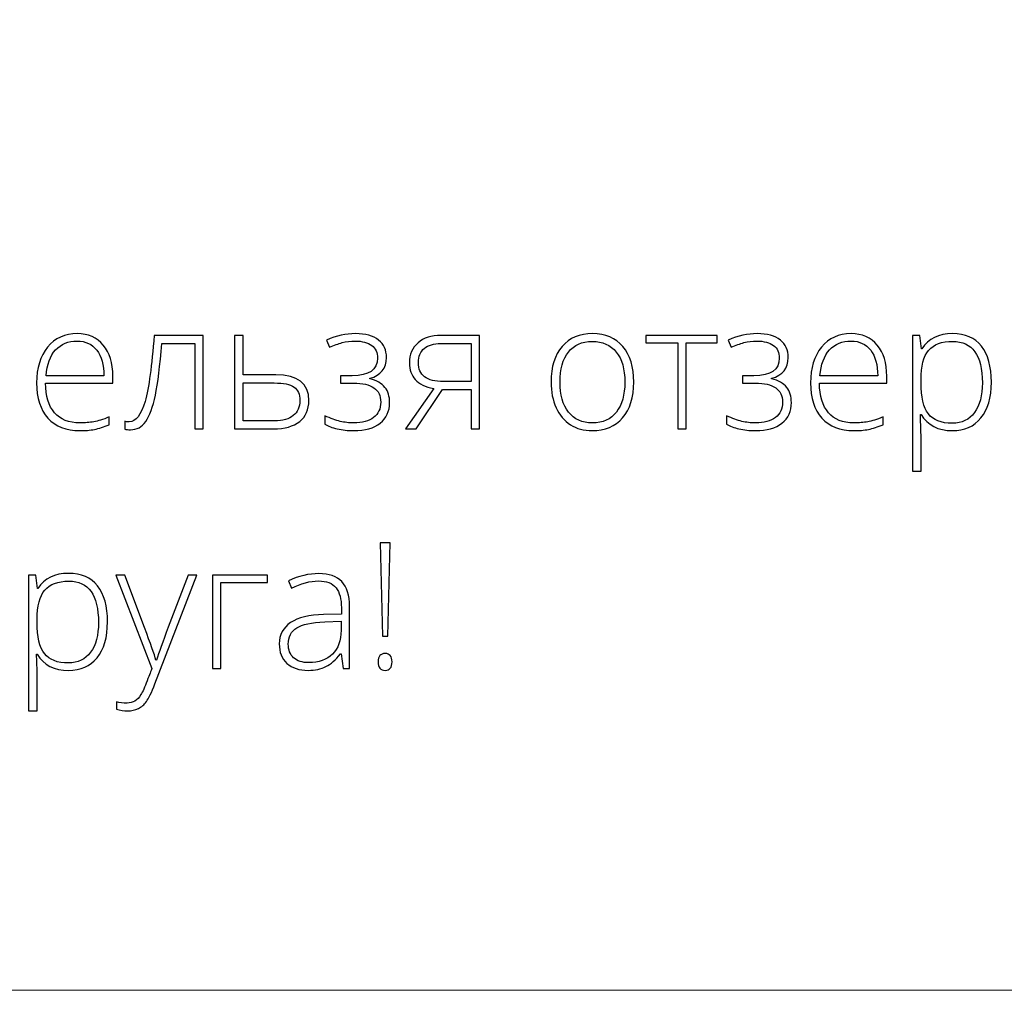
# Model space of a CAD drawing. Units: centimetres. Extents: x 533 to 823, y 192 to 603.
# Drawn here: x 696 to 741, y 192 to 236 of the extents above; entities that cross this region are included whole.
import ezdxf

# ---------------------------------------------------------------- set-up
doc = ezdxf.new("R2010")
doc.units = ezdxf.units.CM
doc.header["$MEASUREMENT"] = 0
doc.layers.add('layer 1', color=7, linetype='Continuous')

msp = doc.modelspace()

# ---------------------------------------------------------------- linework, layer by layer
at = {"layer": 'layer 1', "color": 250, "lineweight": 20}
msp.add_open_spline([(533.1739, 192.40227), (533.1739, 192.40227), (533.1739, 602.89845), (533.1739, 602.89845), (533.1739, 602.89845), (533.1739, 602.89845), (823.42375, 602.89845), (823.42375, 602.89845), (823.42375, 602.89845), (823.42375, 602.89845), (823.42375, 192.40227), (823.42375, 192.40227), (823.42375, 192.40227), (823.42375, 192.40227), (533.1739, 192.40227), (533.1739, 192.40227)], degree=3, knots=[0, 0, 0, 0, 0.2, 0.2, 0.2, 0.2, 0.4, 0.4, 0.4, 0.4, 0.6, 0.6, 0.6, 0.6, 1, 1, 1, 1], dxfattribs=at)
at = {"layer": 'layer 1', "color": 250}
for points, knots in [([(698.99662, 217.57017), (698.38573, 217.57017), (697.90942, 217.75885), (697.56769, 218.13489), (697.56769, 218.13489), (697.22596, 218.51092), (697.05576, 219.03869), (697.05576, 219.71687), (697.05576, 219.71687), (697.05576, 220.38713), (697.22068, 220.92413), (697.55054, 221.32655), (697.55054, 221.32655), (697.88039, 221.7303), (698.32504, 221.93217), (698.88447, 221.93217), (698.88447, 221.93217), (699.37925, 221.93217), (699.7698, 221.76064), (700.05611, 221.41627), (700.05611, 221.41627), (700.34242, 221.07323), (700.48492, 220.60615), (700.48492, 220.01505), (700.48492, 220.01505), (700.48492, 220.01505), (700.48492, 219.70763), (700.48492, 219.70763), (700.48492, 219.70763), (700.48492, 219.70763), (697.45686, 219.70763), (697.45686, 219.70763), (697.45686, 219.70763), (697.46214, 219.12709), (697.59672, 218.68376), (697.86192, 218.37766), (697.86192, 218.37766), (698.1258, 218.07155), (698.50448, 217.9185), (698.99662, 217.9185), (698.99662, 217.9185), (699.23675, 217.9185), (699.44654, 217.93565), (699.62862, 217.96864), (699.62862, 217.96864), (699.8107, 218.00162), (700.04028, 218.07419), (700.31867, 218.18502), (700.31867, 218.18502), (700.31867, 218.18502), (700.31867, 217.8367), (700.31867, 217.8367), (700.31867, 217.8367), (700.08118, 217.73378), (699.86216, 217.66385), (699.6616, 217.62691), (699.6616, 217.62691), (699.46105, 217.58865), (699.23939, 217.57017), (698.99662, 217.57017)], [0, 0, 0, 0, 0.0625, 0.0625, 0.0625, 0.0625, 0.125, 0.125, 0.125, 0.125, 0.1875, 0.1875, 0.1875, 0.1875, 0.25, 0.25, 0.25, 0.25, 0.3125, 0.3125, 0.3125, 0.3125, 0.375, 0.375, 0.375, 0.375, 0.4375, 0.4375, 0.4375, 0.4375, 0.5, 0.5, 0.5, 0.5, 0.5625, 0.5625, 0.5625, 0.5625, 0.625, 0.625, 0.625, 0.625, 0.6875, 0.6875, 0.6875, 0.6875, 0.75, 0.75, 0.75, 0.75, 0.8125, 0.8125, 0.8125, 0.8125, 0.875, 0.875, 0.875, 0.875, 1, 1, 1, 1]), ([(711.25268, 220.04012), (712.01266, 220.04012), (712.39266, 220.30269), (712.39266, 220.82781), (712.39266, 220.82781), (712.39266, 221.0785), (712.30557, 221.26982), (712.13009, 221.40176), (712.13009, 221.40176), (711.95461, 221.5337), (711.70524, 221.59967), (711.38066, 221.59967), (711.38066, 221.59967), (711.17483, 221.59967), (710.9822, 221.57592), (710.8054, 221.52843), (710.8054, 221.52843), (710.62728, 221.48093), (710.43596, 221.411), (710.23277, 221.32128), (710.23277, 221.32128), (710.23277, 221.32128), (710.09027, 221.63794), (710.09027, 221.63794), (710.09027, 221.63794), (710.53887, 221.83453), (710.97428, 221.93217), (711.3965, 221.93217), (711.3965, 221.93217), (711.85433, 221.93217), (712.20266, 221.83717), (712.44015, 221.64585), (712.44015, 221.64585), (712.67633, 221.45586), (712.79508, 221.19197), (712.79508, 220.8542), (712.79508, 220.8542), (712.79508, 220.36866), (712.54571, 220.05859), (712.04565, 219.92401), (712.04565, 219.92401), (712.04565, 219.92401), (712.04565, 219.90026), (712.04565, 219.90026), (712.04565, 219.90026), (712.35703, 219.82374), (712.58397, 219.69444), (712.72515, 219.51631), (712.72515, 219.51631), (712.86765, 219.33687), (712.93757, 219.1073), (712.93757, 218.8289), (712.93757, 218.8289), (712.93757, 218.43835), (712.79508, 218.13093), (712.5114, 217.90663), (712.5114, 217.90663), (712.22641, 217.68233), (711.8319, 217.57017), (711.32657, 217.57017), (711.32657, 217.57017), (711.05345, 217.57017), (710.80408, 217.59656), (710.57846, 217.64934), (710.57846, 217.64934), (710.35416, 217.70212), (710.1668, 217.77337), (710.02034, 217.86045), (710.02034, 217.86045), (710.02034, 217.86045), (710.02034, 218.24308), (710.02034, 218.24308), (710.02034, 218.24308), (710.28555, 218.11641), (710.51513, 218.03065), (710.70776, 217.98579), (710.70776, 217.98579), (710.90171, 217.94093), (711.10754, 217.9185), (711.32657, 217.9185), (711.32657, 217.9185), (711.70788, 217.9185), (712.00475, 217.99899), (712.21717, 218.15995), (712.21717, 218.15995), (712.4296, 218.32224), (712.53647, 218.55182), (712.53647, 218.85133), (712.53647, 218.85133), (712.53647, 219.14292), (712.43488, 219.3593), (712.23037, 219.49916), (712.23037, 219.49916), (712.02718, 219.6377), (711.72239, 219.70763), (711.31469, 219.70763), (711.31469, 219.70763), (711.31469, 219.70763), (710.73151, 219.70763), (710.73151, 219.70763), (710.73151, 219.70763), (710.73151, 219.70763), (710.73151, 220.04012), (710.73151, 220.04012), (710.73151, 220.04012), (710.73151, 220.04012), (711.25268, 220.04012), (711.25268, 220.04012)], [0, 0, 0, 0, 0.03571429, 0.03571429, 0.03571429, 0.03571429, 0.07142857, 0.07142857, 0.07142857, 0.07142857, 0.10714286, 0.10714286, 0.10714286, 0.10714286, 0.14285714, 0.14285714, 0.14285714, 0.14285714, 0.17857143, 0.17857143, 0.17857143, 0.17857143, 0.21428571, 0.21428571, 0.21428571, 0.21428571, 0.25, 0.25, 0.25, 0.25, 0.28571429, 0.28571429, 0.28571429, 0.28571429, 0.32142857, 0.32142857, 0.32142857, 0.32142857, 0.35714286, 0.35714286, 0.35714286, 0.35714286, 0.39285714, 0.39285714, 0.39285714, 0.39285714, 0.42857143, 0.42857143, 0.42857143, 0.42857143, 0.46428571, 0.46428571, 0.46428571, 0.46428571, 0.5, 0.5, 0.5, 0.5, 0.53571429, 0.53571429, 0.53571429, 0.53571429, 0.57142857, 0.57142857, 0.57142857, 0.57142857, 0.60714286, 0.60714286, 0.60714286, 0.60714286, 0.64285714, 0.64285714, 0.64285714, 0.64285714, 0.67857143, 0.67857143, 0.67857143, 0.67857143, 0.71428571, 0.71428571, 0.71428571, 0.71428571, 0.75, 0.75, 0.75, 0.75, 0.78571429, 0.78571429, 0.78571429, 0.78571429, 0.82142857, 0.82142857, 0.82142857, 0.82142857, 0.85714286, 0.85714286, 0.85714286, 0.85714286, 0.89285714, 0.89285714, 0.89285714, 0.89285714, 0.92857143, 0.92857143, 0.92857143, 0.92857143, 1, 1, 1, 1]), ([(723.91776, 219.75513), (723.91776, 219.06903), (723.75152, 218.53335), (723.41902, 218.14808), (723.41902, 218.14808), (723.08653, 217.76281), (722.62869, 217.57017), (722.04287, 217.57017), (722.04287, 217.57017), (721.67475, 217.57017), (721.35018, 217.65858), (721.06914, 217.8367), (721.06914, 217.8367), (720.78811, 218.01482), (720.57304, 218.26947), (720.42395, 218.60328), (720.42395, 218.60328), (720.27353, 218.93577), (720.19965, 219.31972), (720.19965, 219.75513), (720.19965, 219.75513), (720.19965, 220.44123), (720.36589, 220.97559), (720.69839, 221.35822), (720.69839, 221.35822), (721.03088, 221.74085), (721.48608, 221.93217), (722.06662, 221.93217), (722.06662, 221.93217), (722.64321, 221.93217), (723.09709, 221.73821), (723.42562, 221.3503), (723.42562, 221.3503), (723.75415, 220.9624), (723.91776, 220.43067), (723.91776, 219.75513)], [0, 0, 0, 0, 0.1, 0.1, 0.1, 0.1, 0.2, 0.2, 0.2, 0.2, 0.3, 0.3, 0.3, 0.3, 0.4, 0.4, 0.4, 0.4, 0.5, 0.5, 0.5, 0.5, 0.6, 0.6, 0.6, 0.6, 0.7, 0.7, 0.7, 0.7, 0.8, 0.8, 0.8, 0.8, 1, 1, 1, 1]), ([(729.32473, 220.04012), (730.08471, 220.04012), (730.46471, 220.30269), (730.46471, 220.82781), (730.46471, 220.82781), (730.46471, 221.0785), (730.37762, 221.26982), (730.20214, 221.40176), (730.20214, 221.40176), (730.02666, 221.5337), (729.77729, 221.59967), (729.45271, 221.59967), (729.45271, 221.59967), (729.24688, 221.59967), (729.05425, 221.57592), (728.87745, 221.52843), (728.87745, 221.52843), (728.69933, 221.48093), (728.50801, 221.411), (728.30482, 221.32128), (728.30482, 221.32128), (728.30482, 221.32128), (728.16232, 221.63794), (728.16232, 221.63794), (728.16232, 221.63794), (728.61092, 221.83453), (729.04633, 221.93217), (729.46855, 221.93217), (729.46855, 221.93217), (729.92638, 221.93217), (730.27471, 221.83717), (730.5122, 221.64585), (730.5122, 221.64585), (730.74838, 221.45586), (730.86713, 221.19197), (730.86713, 220.8542), (730.86713, 220.8542), (730.86713, 220.36866), (730.61776, 220.05859), (730.1177, 219.92401), (730.1177, 219.92401), (730.1177, 219.92401), (730.1177, 219.90026), (730.1177, 219.90026), (730.1177, 219.90026), (730.42908, 219.82374), (730.65602, 219.69444), (730.7972, 219.51631), (730.7972, 219.51631), (730.9397, 219.33687), (731.00962, 219.1073), (731.00962, 218.8289), (731.00962, 218.8289), (731.00962, 218.43835), (730.86713, 218.13093), (730.58345, 217.90663), (730.58345, 217.90663), (730.29846, 217.68233), (729.90395, 217.57017), (729.39862, 217.57017), (729.39862, 217.57017), (729.1255, 217.57017), (728.87613, 217.59656), (728.65051, 217.64934), (728.65051, 217.64934), (728.42621, 217.70212), (728.23885, 217.77337), (728.09239, 217.86045), (728.09239, 217.86045), (728.09239, 217.86045), (728.09239, 218.24308), (728.09239, 218.24308), (728.09239, 218.24308), (728.3576, 218.11641), (728.58718, 218.03065), (728.77981, 217.98579), (728.77981, 217.98579), (728.97376, 217.94093), (729.17959, 217.9185), (729.39862, 217.9185), (729.39862, 217.9185), (729.77993, 217.9185), (730.0768, 217.99899), (730.28922, 218.15995), (730.28922, 218.15995), (730.50165, 218.32224), (730.60852, 218.55182), (730.60852, 218.85133), (730.60852, 218.85133), (730.60852, 219.14292), (730.50693, 219.3593), (730.30242, 219.49916), (730.30242, 219.49916), (730.09923, 219.6377), (729.79444, 219.70763), (729.38674, 219.70763), (729.38674, 219.70763), (729.38674, 219.70763), (728.80356, 219.70763), (728.80356, 219.70763), (728.80356, 219.70763), (728.80356, 219.70763), (728.80356, 220.04012), (728.80356, 220.04012), (728.80356, 220.04012), (728.80356, 220.04012), (729.32473, 220.04012), (729.32473, 220.04012)], [0, 0, 0, 0, 0.03571429, 0.03571429, 0.03571429, 0.03571429, 0.07142857, 0.07142857, 0.07142857, 0.07142857, 0.10714286, 0.10714286, 0.10714286, 0.10714286, 0.14285714, 0.14285714, 0.14285714, 0.14285714, 0.17857143, 0.17857143, 0.17857143, 0.17857143, 0.21428571, 0.21428571, 0.21428571, 0.21428571, 0.25, 0.25, 0.25, 0.25, 0.28571429, 0.28571429, 0.28571429, 0.28571429, 0.32142857, 0.32142857, 0.32142857, 0.32142857, 0.35714286, 0.35714286, 0.35714286, 0.35714286, 0.39285714, 0.39285714, 0.39285714, 0.39285714, 0.42857143, 0.42857143, 0.42857143, 0.42857143, 0.46428571, 0.46428571, 0.46428571, 0.46428571, 0.5, 0.5, 0.5, 0.5, 0.53571429, 0.53571429, 0.53571429, 0.53571429, 0.57142857, 0.57142857, 0.57142857, 0.57142857, 0.60714286, 0.60714286, 0.60714286, 0.60714286, 0.64285714, 0.64285714, 0.64285714, 0.64285714, 0.67857143, 0.67857143, 0.67857143, 0.67857143, 0.71428571, 0.71428571, 0.71428571, 0.71428571, 0.75, 0.75, 0.75, 0.75, 0.78571429, 0.78571429, 0.78571429, 0.78571429, 0.82142857, 0.82142857, 0.82142857, 0.82142857, 0.85714286, 0.85714286, 0.85714286, 0.85714286, 0.89285714, 0.89285714, 0.89285714, 0.89285714, 0.92857143, 0.92857143, 0.92857143, 0.92857143, 1, 1, 1, 1]), ([(733.81075, 217.57017), (733.19986, 217.57017), (732.72355, 217.75885), (732.38182, 218.13489), (732.38182, 218.13489), (732.04009, 218.51092), (731.86989, 219.03869), (731.86989, 219.71687), (731.86989, 219.71687), (731.86989, 220.38713), (732.03481, 220.92413), (732.36467, 221.32655), (732.36467, 221.32655), (732.69452, 221.7303), (733.13917, 221.93217), (733.6986, 221.93217), (733.6986, 221.93217), (734.19338, 221.93217), (734.58393, 221.76064), (734.87024, 221.41627), (734.87024, 221.41627), (735.15655, 221.07323), (735.29905, 220.60615), (735.29905, 220.01505), (735.29905, 220.01505), (735.29905, 220.01505), (735.29905, 219.70763), (735.29905, 219.70763), (735.29905, 219.70763), (735.29905, 219.70763), (732.27099, 219.70763), (732.27099, 219.70763), (732.27099, 219.70763), (732.27627, 219.12709), (732.41085, 218.68376), (732.67605, 218.37766), (732.67605, 218.37766), (732.93993, 218.07155), (733.31861, 217.9185), (733.81075, 217.9185), (733.81075, 217.9185), (734.05088, 217.9185), (734.26067, 217.93565), (734.44275, 217.96864), (734.44275, 217.96864), (734.62483, 218.00162), (734.85441, 218.07419), (735.1328, 218.18502), (735.1328, 218.18502), (735.1328, 218.18502), (735.1328, 217.8367), (735.1328, 217.8367), (735.1328, 217.8367), (734.89531, 217.73378), (734.67629, 217.66385), (734.47573, 217.62691), (734.47573, 217.62691), (734.27518, 217.58865), (734.05352, 217.57017), (733.81075, 217.57017)], [0, 0, 0, 0, 0.0625, 0.0625, 0.0625, 0.0625, 0.125, 0.125, 0.125, 0.125, 0.1875, 0.1875, 0.1875, 0.1875, 0.25, 0.25, 0.25, 0.25, 0.3125, 0.3125, 0.3125, 0.3125, 0.375, 0.375, 0.375, 0.375, 0.4375, 0.4375, 0.4375, 0.4375, 0.5, 0.5, 0.5, 0.5, 0.5625, 0.5625, 0.5625, 0.5625, 0.625, 0.625, 0.625, 0.625, 0.6875, 0.6875, 0.6875, 0.6875, 0.75, 0.75, 0.75, 0.75, 0.8125, 0.8125, 0.8125, 0.8125, 0.875, 0.875, 0.875, 0.875, 1, 1, 1, 1]), ([(738.25454, 217.57017), (737.60803, 217.57017), (737.137, 217.81295), (736.84013, 218.29717), (736.84013, 218.29717), (736.84013, 218.29717), (736.81374, 218.29717), (736.81374, 218.29717), (736.81374, 218.29717), (736.81374, 218.29717), (736.8243, 217.9726), (736.8243, 217.9726), (736.8243, 217.9726), (736.83485, 217.7826), (736.84013, 217.57413), (736.84013, 217.34719), (736.84013, 217.34719), (736.84013, 217.34719), (736.84013, 215.74938), (736.84013, 215.74938), (736.84013, 215.74938), (736.84013, 215.74938), (736.4575, 215.74938), (736.4575, 215.74938), (736.4575, 215.74938), (736.4575, 215.74938), (736.4575, 221.853), (736.4575, 221.853), (736.4575, 221.853), (736.4575, 221.853), (736.78208, 221.853), (736.78208, 221.853), (736.78208, 221.853), (736.78208, 221.853), (736.85596, 221.25135), (736.85596, 221.25135), (736.85596, 221.25135), (736.85596, 221.25135), (736.87839, 221.25135), (736.87839, 221.25135), (736.87839, 221.25135), (737.16735, 221.70523), (737.62782, 221.93217), (738.26246, 221.93217), (738.26246, 221.93217), (738.82849, 221.93217), (739.26126, 221.74613), (739.55813, 221.37273), (739.55813, 221.37273), (739.85632, 221.00066), (740.00541, 220.45838), (740.00541, 219.74721), (740.00541, 219.74721), (740.00541, 219.05584), (739.8484, 218.52016), (739.5357, 218.14016), (739.5357, 218.14016), (739.22168, 217.76017), (738.79551, 217.57017), (738.25454, 217.57017)], [0, 0, 0, 0, 0.0625, 0.0625, 0.0625, 0.0625, 0.125, 0.125, 0.125, 0.125, 0.1875, 0.1875, 0.1875, 0.1875, 0.25, 0.25, 0.25, 0.25, 0.3125, 0.3125, 0.3125, 0.3125, 0.375, 0.375, 0.375, 0.375, 0.4375, 0.4375, 0.4375, 0.4375, 0.5, 0.5, 0.5, 0.5, 0.5625, 0.5625, 0.5625, 0.5625, 0.625, 0.625, 0.625, 0.625, 0.6875, 0.6875, 0.6875, 0.6875, 0.75, 0.75, 0.75, 0.75, 0.8125, 0.8125, 0.8125, 0.8125, 0.875, 0.875, 0.875, 0.875, 1, 1, 1, 1]), ([(698.88447, 221.59967), (698.47941, 221.59967), (698.15483, 221.46641), (697.90942, 221.19857), (697.90942, 221.19857), (697.66533, 220.93073), (697.52151, 220.54414), (697.48061, 220.04012), (697.48061, 220.04012), (697.48061, 220.04012), (700.07854, 220.04012), (700.07854, 220.04012), (700.07854, 220.04012), (700.07854, 220.52963), (699.97299, 220.91094), (699.76188, 221.1867), (699.76188, 221.1867), (699.55077, 221.46245), (699.25786, 221.59967), (698.88447, 221.59967)], [0, 0, 0, 0, 0.16666667, 0.16666667, 0.16666667, 0.16666667, 0.33333333, 0.33333333, 0.33333333, 0.33333333, 0.5, 0.5, 0.5, 0.5, 0.66666667, 0.66666667, 0.66666667, 0.66666667, 1, 1, 1, 1]), ([(704.55136, 217.64934), (704.55136, 217.64934), (704.17269, 217.64934), (704.17269, 217.64934), (704.17269, 217.64934), (704.17269, 217.64934), (704.17269, 221.49676), (704.17269, 221.49676), (704.17269, 221.49676), (704.17269, 221.49676), (702.68307, 221.49676), (702.68307, 221.49676), (702.68307, 221.49676), (702.60654, 220.47817), (702.51155, 219.70103), (702.39939, 219.16667), (702.39939, 219.16667), (702.28724, 218.63099), (702.14343, 218.2378), (701.96663, 217.98711), (701.96663, 217.98711), (701.78982, 217.7351), (701.56157, 217.60976), (701.28053, 217.60976), (701.28053, 217.60976), (701.18025, 217.60976), (701.09185, 217.62031), (701.01797, 217.6401), (701.01797, 217.6401), (701.01797, 217.6401), (701.01797, 217.98975), (701.01797, 217.98975), (701.01797, 217.98975), (701.06678, 217.97392), (701.13539, 217.966), (701.22643, 217.966), (701.22643, 217.966), (701.51802, 217.966), (701.75288, 218.27342), (701.93232, 218.88827), (701.93232, 218.88827), (702.11044, 219.50312), (702.24634, 220.49136), (702.34002, 221.853), (702.34002, 221.853), (702.34002, 221.853), (704.55136, 221.853), (704.55136, 221.853), (704.55136, 221.853), (704.55136, 221.853), (704.55136, 217.64934), (704.55136, 217.64934)], [0, 0, 0, 0, 0.07142857, 0.07142857, 0.07142857, 0.07142857, 0.14285714, 0.14285714, 0.14285714, 0.14285714, 0.21428571, 0.21428571, 0.21428571, 0.21428571, 0.28571429, 0.28571429, 0.28571429, 0.28571429, 0.35714286, 0.35714286, 0.35714286, 0.35714286, 0.42857143, 0.42857143, 0.42857143, 0.42857143, 0.5, 0.5, 0.5, 0.5, 0.57142857, 0.57142857, 0.57142857, 0.57142857, 0.64285714, 0.64285714, 0.64285714, 0.64285714, 0.71428571, 0.71428571, 0.71428571, 0.71428571, 0.78571429, 0.78571429, 0.78571429, 0.78571429, 0.85714286, 0.85714286, 0.85714286, 0.85714286, 1, 1, 1, 1]), ([(706.34049, 220.07971), (706.34049, 220.07971), (707.82219, 220.07971), (707.82219, 220.07971), (707.82219, 220.07971), (708.80912, 220.07971), (709.30258, 219.6918), (709.30258, 218.9173), (709.30258, 218.9173), (709.30258, 218.51752), (709.16536, 218.20613), (708.8896, 217.98315), (708.8896, 217.98315), (708.61384, 217.76017), (708.21802, 217.64934), (707.70213, 217.64934), (707.70213, 217.64934), (707.70213, 217.64934), (705.95786, 217.64934), (705.95786, 217.64934), (705.95786, 217.64934), (705.95786, 217.64934), (705.95786, 221.853), (705.95786, 221.853), (705.95786, 221.853), (705.95786, 221.853), (706.34049, 221.853), (706.34049, 221.853), (706.34049, 221.853), (706.34049, 221.853), (706.34049, 220.07971), (706.34049, 220.07971)], [0, 0, 0, 0, 0.11111111, 0.11111111, 0.11111111, 0.11111111, 0.22222222, 0.22222222, 0.22222222, 0.22222222, 0.33333333, 0.33333333, 0.33333333, 0.33333333, 0.44444444, 0.44444444, 0.44444444, 0.44444444, 0.55555556, 0.55555556, 0.55555556, 0.55555556, 0.66666667, 0.66666667, 0.66666667, 0.66666667, 0.77777778, 0.77777778, 0.77777778, 0.77777778, 1, 1, 1, 1]), ([(714.13693, 217.64934), (714.13693, 217.64934), (713.65402, 217.64934), (713.65402, 217.64934), (713.65402, 217.64934), (713.65402, 217.64934), (714.92198, 219.4609), (714.92198, 219.4609), (714.92198, 219.4609), (714.53539, 219.53347), (714.25699, 219.66805), (714.08547, 219.86332), (714.08547, 219.86332), (713.91395, 220.05991), (713.82818, 220.31192), (713.82818, 220.61803), (713.82818, 220.61803), (713.82818, 221.00066), (713.95617, 221.30149), (714.21345, 221.52183), (714.21345, 221.52183), (714.46942, 221.74217), (714.81379, 221.853), (715.24788, 221.853), (715.24788, 221.853), (715.24788, 221.853), (716.98027, 221.853), (716.98027, 221.853), (716.98027, 221.853), (716.98027, 221.853), (716.98027, 217.64934), (716.98027, 217.64934), (716.98027, 217.64934), (716.98027, 217.64934), (716.6016, 217.64934), (716.6016, 217.64934), (716.6016, 217.64934), (716.6016, 217.64934), (716.6016, 219.41472), (716.6016, 219.41472), (716.6016, 219.41472), (716.6016, 219.41472), (715.31649, 219.41472), (715.31649, 219.41472), (715.31649, 219.41472), (715.31649, 219.41472), (714.13693, 217.64934), (714.13693, 217.64934)], [0, 0, 0, 0, 0.07692308, 0.07692308, 0.07692308, 0.07692308, 0.15384615, 0.15384615, 0.15384615, 0.15384615, 0.23076923, 0.23076923, 0.23076923, 0.23076923, 0.30769231, 0.30769231, 0.30769231, 0.30769231, 0.38461538, 0.38461538, 0.38461538, 0.38461538, 0.46153846, 0.46153846, 0.46153846, 0.46153846, 0.53846154, 0.53846154, 0.53846154, 0.53846154, 0.61538462, 0.61538462, 0.61538462, 0.61538462, 0.69230769, 0.69230769, 0.69230769, 0.69230769, 0.76923077, 0.76923077, 0.76923077, 0.76923077, 0.84615385, 0.84615385, 0.84615385, 0.84615385, 1, 1, 1, 1]), ([(714.23061, 220.63386), (714.23061, 220.34491), (714.32428, 220.12984), (714.51032, 219.98999), (714.51032, 219.98999), (714.69768, 219.84881), (714.97871, 219.77888), (715.35607, 219.77888), (715.35607, 219.77888), (715.35607, 219.77888), (716.6016, 219.77888), (716.6016, 219.77888), (716.6016, 219.77888), (716.6016, 219.77888), (716.6016, 221.48884), (716.6016, 221.48884), (716.6016, 221.48884), (716.6016, 221.48884), (715.23996, 221.48884), (715.23996, 221.48884), (715.23996, 221.48884), (714.91934, 221.48884), (714.67129, 221.41627), (714.49449, 221.26982), (714.49449, 221.26982), (714.31901, 221.12468), (714.23061, 220.91226), (714.23061, 220.63386)], [0, 0, 0, 0, 0.125, 0.125, 0.125, 0.125, 0.25, 0.25, 0.25, 0.25, 0.375, 0.375, 0.375, 0.375, 0.5, 0.5, 0.5, 0.5, 0.625, 0.625, 0.625, 0.625, 0.75, 0.75, 0.75, 0.75, 1, 1, 1, 1]), ([(720.60075, 219.75513), (720.60075, 219.17722), (720.72873, 218.7273), (720.98206, 218.40405), (720.98206, 218.40405), (721.23539, 218.08079), (721.59427, 217.9185), (722.0587, 217.9185), (722.0587, 217.9185), (722.52314, 217.9185), (722.88202, 218.08079), (723.13535, 218.40405), (723.13535, 218.40405), (723.38868, 218.7273), (723.51666, 219.17722), (723.51666, 219.75513), (723.51666, 219.75513), (723.51666, 220.33435), (723.38736, 220.78427), (723.13139, 221.10489), (723.13139, 221.10489), (722.87542, 221.42419), (722.51522, 221.58384), (722.05079, 221.58384), (722.05079, 221.58384), (721.58767, 221.58384), (721.23011, 221.42419), (720.9781, 221.10621), (720.9781, 221.10621), (720.72741, 220.78823), (720.60075, 220.33699), (720.60075, 219.75513)], [0, 0, 0, 0, 0.11111111, 0.11111111, 0.11111111, 0.11111111, 0.22222222, 0.22222222, 0.22222222, 0.22222222, 0.33333333, 0.33333333, 0.33333333, 0.33333333, 0.44444444, 0.44444444, 0.44444444, 0.44444444, 0.55555556, 0.55555556, 0.55555556, 0.55555556, 0.66666667, 0.66666667, 0.66666667, 0.66666667, 0.77777778, 0.77777778, 0.77777778, 0.77777778, 1, 1, 1, 1]), ([(727.67282, 221.52051), (727.67282, 221.52051), (726.27292, 221.52051), (726.27292, 221.52051), (726.27292, 221.52051), (726.27292, 221.52051), (726.27292, 217.64934), (726.27292, 217.64934), (726.27292, 217.64934), (726.27292, 217.64934), (725.89425, 217.64934), (725.89425, 217.64934), (725.89425, 217.64934), (725.89425, 217.64934), (725.89425, 221.52051), (725.89425, 221.52051), (725.89425, 221.52051), (725.89425, 221.52051), (724.45872, 221.52051), (724.45872, 221.52051), (724.45872, 221.52051), (724.45872, 221.52051), (724.45872, 221.853), (724.45872, 221.853), (724.45872, 221.853), (724.45872, 221.853), (727.67282, 221.853), (727.67282, 221.853), (727.67282, 221.853), (727.67282, 221.853), (727.67282, 221.52051), (727.67282, 221.52051)], [0, 0, 0, 0, 0.11111111, 0.11111111, 0.11111111, 0.11111111, 0.22222222, 0.22222222, 0.22222222, 0.22222222, 0.33333333, 0.33333333, 0.33333333, 0.33333333, 0.44444444, 0.44444444, 0.44444444, 0.44444444, 0.55555556, 0.55555556, 0.55555556, 0.55555556, 0.66666667, 0.66666667, 0.66666667, 0.66666667, 0.77777778, 0.77777778, 0.77777778, 0.77777778, 1, 1, 1, 1]), ([(733.6986, 221.59967), (733.29354, 221.59967), (732.96896, 221.46641), (732.72355, 221.19857), (732.72355, 221.19857), (732.47946, 220.93073), (732.33564, 220.54414), (732.29474, 220.04012), (732.29474, 220.04012), (732.29474, 220.04012), (734.89267, 220.04012), (734.89267, 220.04012), (734.89267, 220.04012), (734.89267, 220.52963), (734.78712, 220.91094), (734.57601, 221.1867), (734.57601, 221.1867), (734.3649, 221.46245), (734.07199, 221.59967), (733.6986, 221.59967)], [0, 0, 0, 0, 0.16666667, 0.16666667, 0.16666667, 0.16666667, 0.33333333, 0.33333333, 0.33333333, 0.33333333, 0.5, 0.5, 0.5, 0.5, 0.66666667, 0.66666667, 0.66666667, 0.66666667, 1, 1, 1, 1]), ([(738.24663, 217.90267), (738.67676, 217.90267), (739.00925, 218.06232), (739.24543, 218.38294), (739.24543, 218.38294), (739.4816, 218.70355), (739.59903, 219.15216), (739.59903, 219.72742), (739.59903, 219.72742), (739.59903, 220.96503), (739.15307, 221.58384), (738.26246, 221.58384), (738.26246, 221.58384), (737.77296, 221.58384), (737.41276, 221.44926), (737.1845, 221.17878), (737.1845, 221.17878), (736.95492, 220.90962), (736.84013, 220.46893), (736.84013, 219.85936), (736.84013, 219.85936), (736.84013, 219.85936), (736.84013, 219.73534), (736.84013, 219.73534), (736.84013, 219.73534), (736.84013, 219.07695), (736.94964, 218.60724), (737.16998, 218.32488), (737.16998, 218.32488), (737.39033, 218.04385), (737.74921, 217.90267), (738.24663, 217.90267)], [0, 0, 0, 0, 0.11111111, 0.11111111, 0.11111111, 0.11111111, 0.22222222, 0.22222222, 0.22222222, 0.22222222, 0.33333333, 0.33333333, 0.33333333, 0.33333333, 0.44444444, 0.44444444, 0.44444444, 0.44444444, 0.55555556, 0.55555556, 0.55555556, 0.55555556, 0.66666667, 0.66666667, 0.66666667, 0.66666667, 0.77777778, 0.77777778, 0.77777778, 0.77777778, 1, 1, 1, 1]), ([(706.34049, 219.71555), (706.34049, 219.71555), (706.34049, 218.0135), (706.34049, 218.0135), (706.34049, 218.0135), (706.34049, 218.0135), (707.76414, 218.0135), (707.76414, 218.0135), (707.76414, 218.0135), (708.12962, 218.0135), (708.41065, 218.09134), (708.60461, 218.24572), (708.60461, 218.24572), (708.79988, 218.40009), (708.89752, 218.62571), (708.89752, 218.9239), (708.89752, 218.9239), (708.89752, 219.20229), (708.81044, 219.40416), (708.63759, 219.52819), (708.63759, 219.52819), (708.46475, 219.65353), (708.16656, 219.71555), (707.74039, 219.71555), (707.74039, 219.71555), (707.74039, 219.71555), (706.34049, 219.71555), (706.34049, 219.71555)], [0, 0, 0, 0, 0.125, 0.125, 0.125, 0.125, 0.25, 0.25, 0.25, 0.25, 0.375, 0.375, 0.375, 0.375, 0.5, 0.5, 0.5, 0.5, 0.625, 0.625, 0.625, 0.625, 0.75, 0.75, 0.75, 0.75, 1, 1, 1, 1]), ([(712.85313, 208.32503), (712.85313, 208.32503), (712.61695, 208.32503), (712.61695, 208.32503), (712.61695, 208.32503), (712.61695, 208.32503), (712.5048, 212.52077), (712.5048, 212.52077), (712.5048, 212.52077), (712.5048, 212.52077), (712.96528, 212.52077), (712.96528, 212.52077), (712.96528, 212.52077), (712.96528, 212.52077), (712.85313, 208.32503), (712.85313, 208.32503)], [0, 0, 0, 0, 0.2, 0.2, 0.2, 0.2, 0.4, 0.4, 0.4, 0.4, 0.6, 0.6, 0.6, 0.6, 1, 1, 1, 1]), ([(698.49391, 206.78922), (697.8474, 206.78922), (697.37637, 207.032), (697.0795, 207.51622), (697.0795, 207.51622), (697.0795, 207.51622), (697.05311, 207.51622), (697.05311, 207.51622), (697.05311, 207.51622), (697.05311, 207.51622), (697.06367, 207.19165), (697.06367, 207.19165), (697.06367, 207.19165), (697.07422, 207.00165), (697.0795, 206.79318), (697.0795, 206.56624), (697.0795, 206.56624), (697.0795, 206.56624), (697.0795, 204.96843), (697.0795, 204.96843), (697.0795, 204.96843), (697.0795, 204.96843), (696.69687, 204.96843), (696.69687, 204.96843), (696.69687, 204.96843), (696.69687, 204.96843), (696.69687, 211.07205), (696.69687, 211.07205), (696.69687, 211.07205), (696.69687, 211.07205), (697.02145, 211.07205), (697.02145, 211.07205), (697.02145, 211.07205), (697.02145, 211.07205), (697.09533, 210.4704), (697.09533, 210.4704), (697.09533, 210.4704), (697.09533, 210.4704), (697.11776, 210.4704), (697.11776, 210.4704), (697.11776, 210.4704), (697.40672, 210.92428), (697.86719, 211.15122), (698.50183, 211.15122), (698.50183, 211.15122), (699.06786, 211.15122), (699.50063, 210.96518), (699.7975, 210.59178), (699.7975, 210.59178), (700.09569, 210.21971), (700.24478, 209.67743), (700.24478, 208.96626), (700.24478, 208.96626), (700.24478, 208.27489), (700.08777, 207.73921), (699.77507, 207.35921), (699.77507, 207.35921), (699.46105, 206.97922), (699.03488, 206.78922), (698.49391, 206.78922)], [0, 0, 0, 0, 0.0625, 0.0625, 0.0625, 0.0625, 0.125, 0.125, 0.125, 0.125, 0.1875, 0.1875, 0.1875, 0.1875, 0.25, 0.25, 0.25, 0.25, 0.3125, 0.3125, 0.3125, 0.3125, 0.375, 0.375, 0.375, 0.375, 0.4375, 0.4375, 0.4375, 0.4375, 0.5, 0.5, 0.5, 0.5, 0.5625, 0.5625, 0.5625, 0.5625, 0.625, 0.625, 0.625, 0.625, 0.6875, 0.6875, 0.6875, 0.6875, 0.75, 0.75, 0.75, 0.75, 0.8125, 0.8125, 0.8125, 0.8125, 0.875, 0.875, 0.875, 0.875, 1, 1, 1, 1]), ([(700.62741, 211.07205), (700.62741, 211.07205), (701.02192, 211.07205), (701.02192, 211.07205), (701.02192, 211.07205), (701.02192, 211.07205), (701.9112, 208.71293), (701.9112, 208.71293), (701.9112, 208.71293), (702.18168, 207.98857), (702.35321, 207.50039), (702.42446, 207.24706), (702.42446, 207.24706), (702.42446, 207.24706), (702.44821, 207.24706), (702.44821, 207.24706), (702.44821, 207.24706), (702.5564, 207.57956), (702.7332, 208.07566), (702.97729, 208.73668), (702.97729, 208.73668), (702.97729, 208.73668), (703.86658, 211.07205), (703.86658, 211.07205), (703.86658, 211.07205), (703.86658, 211.07205), (704.26108, 211.07205), (704.26108, 211.07205), (704.26108, 211.07205), (704.26108, 211.07205), (702.37828, 206.19021), (702.37828, 206.19021), (702.37828, 206.19021), (702.22654, 205.79307), (702.09856, 205.52522), (701.99565, 205.38537), (701.99565, 205.38537), (701.89273, 205.24683), (701.77266, 205.14259), (701.63412, 205.07266), (701.63412, 205.07266), (701.49691, 205.00273), (701.32934, 204.96843), (701.13407, 204.96843), (701.13407, 204.96843), (700.98629, 204.96843), (700.82268, 204.99482), (700.64324, 205.04891), (700.64324, 205.04891), (700.64324, 205.04891), (700.64324, 205.37877), (700.64324, 205.37877), (700.64324, 205.37877), (700.79234, 205.33787), (700.95331, 205.31676), (701.12615, 205.31676), (701.12615, 205.31676), (701.25809, 205.31676), (701.37288, 205.3471), (701.47448, 205.40912), (701.47448, 205.40912), (701.57475, 205.47113), (701.66579, 205.56745), (701.74628, 205.69807), (701.74628, 205.69807), (701.82808, 205.82869), (701.92176, 206.03452), (702.02863, 206.31687), (702.02863, 206.31687), (702.1355, 206.59923), (702.20411, 206.78395), (702.23578, 206.86839), (702.23578, 206.86839), (702.23578, 206.86839), (700.62741, 211.07205), (700.62741, 211.07205)], [0, 0, 0, 0, 0.05, 0.05, 0.05, 0.05, 0.1, 0.1, 0.1, 0.1, 0.15, 0.15, 0.15, 0.15, 0.2, 0.2, 0.2, 0.2, 0.25, 0.25, 0.25, 0.25, 0.3, 0.3, 0.3, 0.3, 0.35, 0.35, 0.35, 0.35, 0.4, 0.4, 0.4, 0.4, 0.45, 0.45, 0.45, 0.45, 0.5, 0.5, 0.5, 0.5, 0.55, 0.55, 0.55, 0.55, 0.6, 0.6, 0.6, 0.6, 0.65, 0.65, 0.65, 0.65, 0.7, 0.7, 0.7, 0.7, 0.75, 0.75, 0.75, 0.75, 0.8, 0.8, 0.8, 0.8, 0.85, 0.85, 0.85, 0.85, 0.9, 0.9, 0.9, 0.9, 1, 1, 1, 1]), ([(707.4356, 210.73956), (707.4356, 210.73956), (705.34696, 210.73956), (705.34696, 210.73956), (705.34696, 210.73956), (705.34696, 210.73956), (705.34696, 206.86839), (705.34696, 206.86839), (705.34696, 206.86839), (705.34696, 206.86839), (704.96433, 206.86839), (704.96433, 206.86839), (704.96433, 206.86839), (704.96433, 206.86839), (704.96433, 211.07205), (704.96433, 211.07205), (704.96433, 211.07205), (704.96433, 211.07205), (707.4356, 211.07205), (707.4356, 211.07205), (707.4356, 211.07205), (707.4356, 211.07205), (707.4356, 210.73956), (707.4356, 210.73956)], [0, 0, 0, 0, 0.14285714, 0.14285714, 0.14285714, 0.14285714, 0.28571429, 0.28571429, 0.28571429, 0.28571429, 0.42857143, 0.42857143, 0.42857143, 0.42857143, 0.57142857, 0.57142857, 0.57142857, 0.57142857, 0.71428571, 0.71428571, 0.71428571, 0.71428571, 1, 1, 1, 1]), ([(710.84893, 206.86839), (710.84893, 206.86839), (710.75261, 207.53338), (710.75261, 207.53338), (710.75261, 207.53338), (710.75261, 207.53338), (710.72095, 207.53338), (710.72095, 207.53338), (710.72095, 207.53338), (710.50984, 207.26158), (710.29214, 207.07026), (710.06916, 206.95811), (710.06916, 206.95811), (709.84617, 206.84596), (709.58229, 206.78922), (709.27882, 206.78922), (709.27882, 206.78922), (708.86585, 206.78922), (708.54523, 206.89478), (708.31565, 207.10589), (708.31565, 207.10589), (708.08607, 207.31831), (707.97128, 207.6099), (707.97128, 207.98462), (707.97128, 207.98462), (707.97128, 208.39496), (708.14281, 208.71293), (708.48454, 208.93987), (708.48454, 208.93987), (708.82626, 209.16681), (709.31973, 209.28688), (709.96756, 209.29876), (709.96756, 209.29876), (709.96756, 209.29876), (710.76713, 209.32251), (710.76713, 209.32251), (710.76713, 209.32251), (710.76713, 209.32251), (710.76713, 209.6009), (710.76713, 209.6009), (710.76713, 209.6009), (710.76713, 210.00069), (710.68664, 210.30151), (710.52435, 210.50602), (710.52435, 210.50602), (710.36207, 210.70921), (710.0995, 210.81081), (709.7393, 210.81081), (709.7393, 210.81081), (709.35007, 210.81081), (708.94633, 210.70261), (708.52808, 210.48623), (708.52808, 210.48623), (708.52808, 210.48623), (708.38558, 210.81872), (708.38558, 210.81872), (708.38558, 210.81872), (708.84738, 211.03511), (709.30257, 211.1433), (709.75381, 211.1433), (709.75381, 211.1433), (710.21561, 211.1433), (710.55998, 211.02323), (710.78824, 210.78442), (710.78824, 210.78442), (711.0165, 210.54428), (711.13129, 210.17089), (711.13129, 209.66291), (711.13129, 209.66291), (711.13129, 209.66291), (711.13129, 206.86839), (711.13129, 206.86839), (711.13129, 206.86839), (711.13129, 206.86839), (710.84893, 206.86839), (710.84893, 206.86839)], [0, 0, 0, 0, 0.05, 0.05, 0.05, 0.05, 0.1, 0.1, 0.1, 0.1, 0.15, 0.15, 0.15, 0.15, 0.2, 0.2, 0.2, 0.2, 0.25, 0.25, 0.25, 0.25, 0.3, 0.3, 0.3, 0.3, 0.35, 0.35, 0.35, 0.35, 0.4, 0.4, 0.4, 0.4, 0.45, 0.45, 0.45, 0.45, 0.5, 0.5, 0.5, 0.5, 0.55, 0.55, 0.55, 0.55, 0.6, 0.6, 0.6, 0.6, 0.65, 0.65, 0.65, 0.65, 0.7, 0.7, 0.7, 0.7, 0.75, 0.75, 0.75, 0.75, 0.8, 0.8, 0.8, 0.8, 0.85, 0.85, 0.85, 0.85, 0.9, 0.9, 0.9, 0.9, 1, 1, 1, 1]), ([(698.486, 207.12172), (698.91613, 207.12172), (699.24862, 207.28137), (699.4848, 207.60199), (699.4848, 207.60199), (699.72097, 207.9226), (699.8384, 208.37121), (699.8384, 208.94647), (699.8384, 208.94647), (699.8384, 210.18408), (699.39244, 210.80289), (698.50183, 210.80289), (698.50183, 210.80289), (698.01233, 210.80289), (697.65213, 210.66831), (697.42387, 210.39783), (697.42387, 210.39783), (697.19429, 210.12867), (697.0795, 209.68798), (697.0795, 209.07841), (697.0795, 209.07841), (697.0795, 209.07841), (697.0795, 208.95439), (697.0795, 208.95439), (697.0795, 208.95439), (697.0795, 208.296), (697.18901, 207.82629), (697.40935, 207.54393), (697.40935, 207.54393), (697.6297, 207.2629), (697.98858, 207.12172), (698.486, 207.12172)], [0, 0, 0, 0, 0.11111111, 0.11111111, 0.11111111, 0.11111111, 0.22222222, 0.22222222, 0.22222222, 0.22222222, 0.33333333, 0.33333333, 0.33333333, 0.33333333, 0.44444444, 0.44444444, 0.44444444, 0.44444444, 0.55555556, 0.55555556, 0.55555556, 0.55555556, 0.66666667, 0.66666667, 0.66666667, 0.66666667, 0.77777778, 0.77777778, 0.77777778, 0.77777778, 1, 1, 1, 1]), ([(709.30125, 207.13755), (709.74986, 207.13755), (710.10478, 207.26553), (710.36339, 207.52282), (710.36339, 207.52282), (710.62199, 207.77879), (710.75261, 208.13503), (710.75261, 208.59155), (710.75261, 208.59155), (710.75261, 208.59155), (710.75261, 209.00585), (710.75261, 209.00585), (710.75261, 209.00585), (710.75261, 209.00585), (710.0177, 208.9755), (710.0177, 208.9755), (710.0177, 208.9755), (709.4266, 208.94647), (709.00571, 208.85411), (708.75502, 208.69842), (708.75502, 208.69842), (708.50301, 208.54273), (708.37766, 208.29864), (708.37766, 207.96878), (708.37766, 207.96878), (708.37766, 207.70622), (708.45815, 207.50171), (708.61912, 207.35657), (708.61912, 207.35657), (708.78009, 207.21012), (709.00834, 207.13755), (709.30125, 207.13755)], [0, 0, 0, 0, 0.11111111, 0.11111111, 0.11111111, 0.11111111, 0.22222222, 0.22222222, 0.22222222, 0.22222222, 0.33333333, 0.33333333, 0.33333333, 0.33333333, 0.44444444, 0.44444444, 0.44444444, 0.44444444, 0.55555556, 0.55555556, 0.55555556, 0.55555556, 0.66666667, 0.66666667, 0.66666667, 0.66666667, 0.77777778, 0.77777778, 0.77777778, 0.77777778, 1, 1, 1, 1]), ([(712.42036, 207.16922), (712.42036, 207.42255), (712.52327, 207.54921), (712.7291, 207.54921), (712.7291, 207.54921), (712.94021, 207.54921), (713.04708, 207.42255), (713.04708, 207.16922), (713.04708, 207.16922), (713.04708, 206.91589), (712.94021, 206.78922), (712.7291, 206.78922), (712.7291, 206.78922), (712.52327, 206.78922), (712.42036, 206.91589), (712.42036, 207.16922)], [0, 0, 0, 0, 0.2, 0.2, 0.2, 0.2, 0.4, 0.4, 0.4, 0.4, 0.6, 0.6, 0.6, 0.6, 1, 1, 1, 1])]:
    msp.add_open_spline(points, degree=3, knots=knots, dxfattribs=at)

doc.saveas('drawing.dxf')
